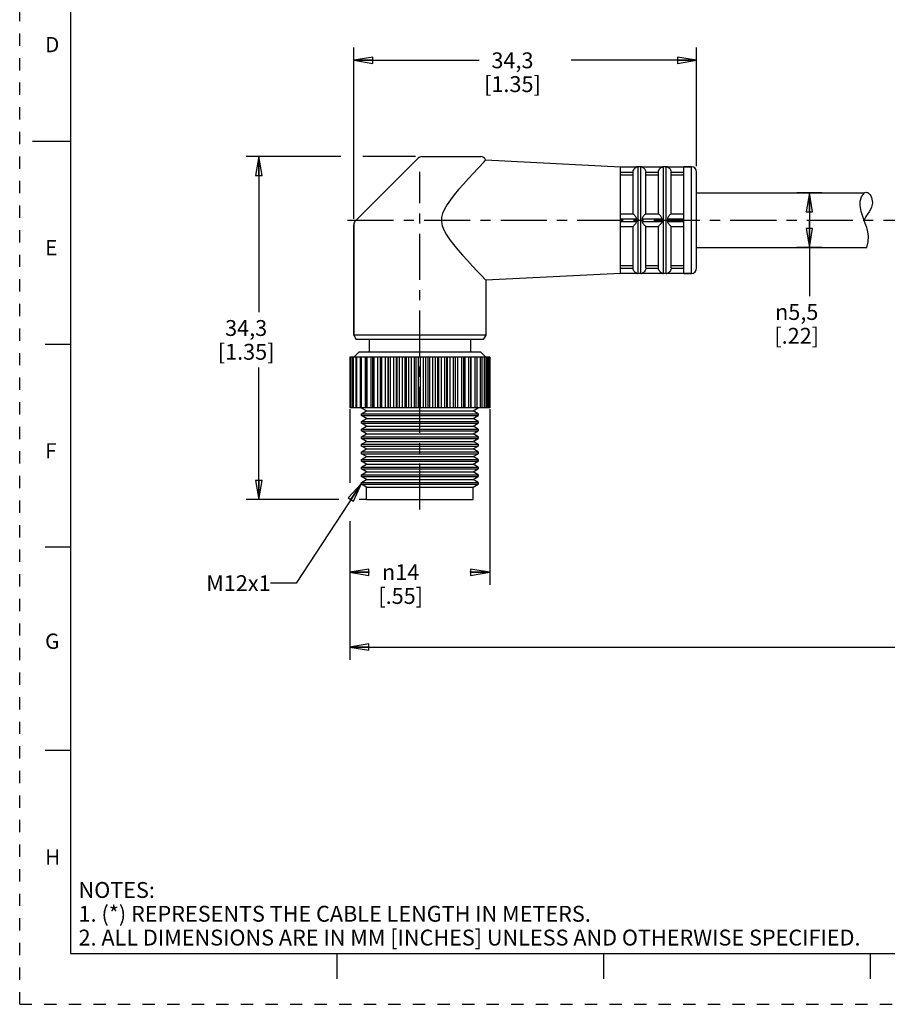
# Model space of a CAD drawing. Units: inches. Extents: x 0 to 22, y 0 to 17.
# Drawn here: x 0 to 8.5, y 0 to 9.7 of the extents above; entities that cross this region are included whole.
import ezdxf

# ---------------------------------------------------------------- set-up
doc = ezdxf.new("R2010")
doc.units = ezdxf.units.IN
doc.header["$LTSCALE"] = 1.21
doc.header["$MEASUREMENT"] = 0
doc.linetypes.add('CENTER', pattern=[0.6, 0.375, -0.075, 0.075, -0.075])
doc.linetypes.add('HIDDEN', pattern=[0.2, 0.1, -0.1])
doc.layers.get('0').update_dxf_attribs({"linetype": 'CONTINUOUS'})
doc.layers.add('AXIS_PART', color=7, linetype='CONTINUOUS')
doc.layers.add('DEFAULT_2', color=8, linetype='HIDDEN')
doc.styles.get("Standard").update_dxf_attribs({"font": 'txt', "width": 0.8})
doc.styles.add('TEXTSTYLE_1', font='gdt', dxfattribs={"width": 0.8})
doc.styles.add('TEXTSTYLE_2', font='txt')
doc.dimstyles.new('DIMSTYLE_1', dxfattribs={"dimtxt": 0.15625, "dimasz": 0.1875, "dimexe": 0.18, "dimexo": 0.0625, "dimgap": 0.09, "dimtad": 0, "dimtih": 1, "dimtoh": 1, "dimlfac": 0.4, "dimzin": 4, "dimdsep": 46, "dimtxsty": 'STANDARD', "dimblk": 'CLOSED', "dimblk1": 'CLOSED', "dimblk2": 'CLOSED', "dimcen": 0.09, "dimadec": 0, "dimazin": 0, "dimtfac": 1, "dimtofl": 0, "dimtmove": 0, "dimatfit": 3, "dimldrblk": 'CLOSED', "dimfxl": 1, "dimtolj": 1, "dimtzin": 4, "dimarcsym": 0})
doc.dimstyles.get("Standard").update_dxf_attribs({"dimtxt": 0.15625, "dimasz": 0.1875, "dimexe": 0.18, "dimexo": 0.0625, "dimgap": 0.09, "dimtad": 0, "dimtih": 1, "dimtoh": 1, "dimzin": 4, "dimdsep": 46, "dimtxsty": 'STANDARD', "dimblk": 'CLOSED', "dimblk1": 'CLOSED', "dimblk2": 'CLOSED', "dimcen": 0.09, "dimadec": 0, "dimazin": 0, "dimtp": 0.05, "dimtm": 0.05, "dimtfac": 1, "dimtofl": 0, "dimtmove": 0, "dimatfit": 3, "dimldrblk": 'CLOSED', "dimfxl": 1, "dimtolj": 1, "dimtzin": 4, "dimarcsym": 0})

# ---------------------------------------------------------------- blocks, each defined once
blk = doc.blocks.new('_CLOSED')
at = {"color": 0, "linetype": 'BYBLOCK'}
for p, q in [((0, 0), (-1, 0.167)), ((-1, 0.167), (-1, -0.167)), ((-1, -0.167), (0, 0)), ((-1, 0), (0, 0))]:
    blk.add_line(p, q, dxfattribs=at)
blk = doc.blocks.new('*D0')
at = {"color": 2, "linetype": 'CONTINUOUS'}
for p, q in [((3.1629, 8.3468), (2.2299, 8.3468)), ((2.3549, 8.3468), (2.3549, 6.8156)), ((3.8981, 8.3468), (3.3804, 8.3468)), ((2.3549, 4.9718), (2.3549, 6.2687)), ((3.1443, 4.9718), (2.2299, 4.9718)), ((3.4105, 4.9718), (3.3441, 4.9718))]:
    blk.add_line(p, q, dxfattribs=at)
at = {"color": 2, "linetype": 'CONTINUOUS', "xscale": 0.1875, "yscale": 0.1875, "zscale": 0.1875}
for p, rotation in [((2.3549, 8.3468), 90), ((2.3549, 4.9718), 270)]:
    blk.add_blockref('_CLOSED', p, dxfattribs=dict(at, rotation=rotation))
at = {"color": 2, "linetype": 'CONTINUOUS', "insert": (2.2299, 6.7374), "char_height": 0.15625, "width": 0.75, "attachment_point": 2, "line_spacing_factor": 0.9}
blk.add_mtext('34,3\\P[1.35]', dxfattribs=at)
blk = doc.blocks.new('*D1')
at = {"color": 2, "linetype": 'CONTINUOUS'}
for p, q in [((3.2899, 7.735), (3.2899, 9.4199)), ((6.6649, 8.2515), (6.6649, 9.4199)), ((3.2899, 9.2949), (4.5243, 9.2949)), ((6.6649, 9.2949), (5.4306, 9.2949))]:
    blk.add_line(p, q, dxfattribs=at)
at = {"color": 2, "linetype": 'CONTINUOUS', "xscale": 0.1875, "yscale": 0.1875, "zscale": 0.1875, "rotation": 180}
blk.add_blockref('_CLOSED', (3.2899, 9.2949), dxfattribs=at)
at = {"color": 2, "linetype": 'CONTINUOUS', "xscale": 0.1875, "yscale": 0.1875, "zscale": 0.1875}
blk.add_blockref('_CLOSED', (6.6649, 9.2949), dxfattribs=at)
at = {"color": 2, "linetype": 'CONTINUOUS', "insert": (4.8524, 9.373), "char_height": 0.15625, "width": 0.75, "attachment_point": 2, "line_spacing_factor": 0.9}
blk.add_mtext('34,3\\P[1.35]', dxfattribs=at)
blk = doc.blocks.new('*D4')
at = {"color": 2, "linetype": 'CONTINUOUS'}
for p, q in [((3.2499, 5.8614), (3.2499, 5.1345)), ((4.6283, 5.8614), (4.6283, 4.1299)), ((3.2499, 4.7584), (3.2499, 4.1299)), ((3.2499, 4.2549), (3.4443, 4.2549)), ((4.6283, 4.2549), (4.4339, 4.2549))]:
    blk.add_line(p, q, dxfattribs=at)
at = {"color": 2, "linetype": 'CONTINUOUS', "xscale": 0.1875, "yscale": 0.1875, "zscale": 0.1875, "rotation": 180}
blk.add_blockref('_CLOSED', (3.2499, 4.2549), dxfattribs=at)
at = {"color": 2, "linetype": 'CONTINUOUS', "xscale": 0.1875, "yscale": 0.1875, "zscale": 0.1875}
blk.add_blockref('_CLOSED', (4.6283, 4.2549), dxfattribs=at)
at = {"color": 2, "linetype": 'CONTINUOUS', "insert": (3.7516, 4.3331), "char_height": 0.15625, "width": 0.625, "attachment_point": 2, "line_spacing_factor": 0.9, "style": 'TEXTSTYLE_1'}
blk.add_mtext('{\\Fgdt;n}\\Ftxt;14\\P[.55]', dxfattribs=at)
blk = doc.blocks.new('*D5')
at = {"color": 2, "linetype": 'CONTINUOUS'}
for p, q in [((7.8983, 7.9918), (7.6515, 7.9918)), ((7.7765, 7.9918), (7.7765, 7.7218)), ((7.7765, 7.4518), (7.7765, 7.7218)), ((7.7765, 7.7218), (7.7765, 6.9731)), ((7.8983, 7.4518), (7.6515, 7.4518))]:
    blk.add_line(p, q, dxfattribs=at)
at = {"color": 2, "linetype": 'CONTINUOUS', "xscale": 0.1875, "yscale": 0.1875, "zscale": 0.1875}
for p, rotation in [((7.7765, 7.9918), 90), ((7.7765, 7.4518), 270)]:
    blk.add_blockref('_CLOSED', p, dxfattribs=dict(at, rotation=rotation))
at = {"color": 2, "linetype": 'CONTINUOUS', "insert": (7.6515, 6.895), "char_height": 0.15625, "width": 0.625, "attachment_point": 2, "line_spacing_factor": 0.9, "style": 'TEXTSTYLE_1'}
blk.add_mtext('{\\Fgdt;n}\\Ftxt;5,5\\P[.22]', dxfattribs=at)
blk = doc.blocks.new('*D6')
at = {"color": 2, "linetype": 'CONTINUOUS'}
for p, q in [((18.2833, 7.2718), (18.2833, 3.3925)), ((3.2499, 4.5836), (3.2499, 3.3925)), ((3.2499, 3.5175), (10.0635, 3.5175)), ((18.2833, 3.5175), (11.4697, 3.5175))]:
    blk.add_line(p, q, dxfattribs=at)
at = {"color": 2, "linetype": 'CONTINUOUS', "xscale": 0.1875, "yscale": 0.1875, "zscale": 0.1875, "rotation": 180}
blk.add_blockref('_CLOSED', (3.2499, 3.5175), dxfattribs=at)
at = {"color": 2, "linetype": 'CONTINUOUS', "xscale": 0.1875, "yscale": 0.1875, "zscale": 0.1875}
blk.add_blockref('_CLOSED', (18.2833, 3.5175), dxfattribs=at)
at = {"color": 2, "linetype": 'CONTINUOUS', "insert": (10.7666, 3.5956), "char_height": 0.15625, "width": 1.25, "attachment_point": 2, "line_spacing_factor": 0.9}
blk.add_mtext('*METER\\PSEE NOTE 1', dxfattribs=at)

msp = doc.modelspace()

# ---------------------------------------------------------------- linework, layer by layer
at = {"color": 7, "linetype": 'CONTINUOUS'}
for p, q in [((0.5, 16.5), (0.5, 0.5)), ((0.125, 8.5), (0.5, 8.5)), ((3.9606, 8.3468), (4.5399, 8.3468)), ((3.9253, 8.3322), (3.3046, 7.7115)), ((4.5736, 8.2968), (4.5142, 8.234)), ((4.5869, 8.3141), (5.9149, 8.2468)), ((5.9149, 8.2447), (6.0759, 8.2447)), ((6.0754, 8.2447), (6.0899, 8.2468)), ((6.0899, 7.1968), (6.0899, 8.2468)), ((6.1149, 8.2468), (6.0899, 8.2468)), ((6.1149, 7.1968), (6.1149, 8.2468)), ((6.1149, 8.2468), (6.1295, 8.2447)), ((6.129, 8.2447), (6.3259, 8.2447)), ((6.3254, 8.2447), (6.3399, 8.2468)), ((6.3399, 7.1968), (6.3399, 8.2468)), ((6.3649, 8.2468), (6.3399, 8.2468)), ((6.3649, 7.1968), (6.3649, 8.2468)), ((6.3649, 8.2468), (6.3795, 8.2447)), ((6.379, 8.2447), (6.5399, 8.2447)), ((6.6149, 8.2468), (6.5399, 8.2468)), ((6.6149, 7.1968), (6.6149, 8.2468)), ((5.9149, 8.1947), (6.04, 8.1947)), ((5.9149, 8.1675), (6.0399, 8.1675)), ((6.0399, 7.7843), (6.0399, 8.1927)), ((6.1649, 8.1947), (6.29, 8.1947)), ((6.1649, 7.7843), (6.1649, 8.1927)), ((6.1649, 8.1675), (6.2899, 8.1675)), ((6.2899, 7.7843), (6.2899, 8.1927)), ((6.4149, 8.1947), (6.5399, 8.1947)), ((6.4149, 7.7843), (6.4149, 8.1927)), ((6.4149, 8.1675), (6.5399, 8.1675)), ((6.6649, 7.2468), (6.6649, 8.1968)), ((8.2769, 7.9079), (8.2906, 7.9507)), ((8.2906, 7.9507), (8.3176, 7.9918)), ((8.2747, 7.865), (8.2769, 7.9079)), ((8.2851, 7.8068), (8.2747, 7.865)), ((5.9149, 7.7843), (6.04, 7.7843)), ((6.1649, 7.7843), (6.29, 7.7843)), ((6.4149, 7.7843), (6.5399, 7.7843)), ((8.3048, 7.7482), (8.2851, 7.8068)), ((3.2899, 7.6761), (3.2899, 6.5901)), ((5.9149, 7.7343), (6.0759, 7.7343)), ((5.9149, 7.7093), (6.0759, 7.7093)), ((5.9149, 7.6593), (6.04, 7.6593)), ((6.0399, 7.2509), (6.0399, 7.6593)), ((6.129, 7.7343), (6.3259, 7.7343)), ((6.129, 7.7093), (6.3259, 7.7093)), ((6.1649, 7.2509), (6.1649, 7.6593)), ((6.1649, 7.6593), (6.29, 7.6593)), ((6.2899, 7.2509), (6.2899, 7.6593)), ((6.379, 7.7343), (6.5399, 7.7343)), ((6.379, 7.7093), (6.5399, 7.7093)), ((6.4149, 7.2509), (6.4149, 7.6593)), ((6.4149, 7.6593), (6.5399, 7.6593)), ((8.327, 7.6893), (8.3048, 7.7482)), ((8.3407, 7.6478), (8.327, 7.6893)), ((8.3513, 7.6061), (8.3407, 7.6478)), ((8.3574, 7.5643), (8.3513, 7.6061)), ((8.3567, 7.5066), (8.3574, 7.5643)), ((8.3432, 7.4518), (8.3567, 7.5066)), ((5.9149, 7.2762), (6.0399, 7.2762)), ((6.1649, 7.2762), (6.2899, 7.2762)), ((6.4149, 7.2762), (6.5399, 7.2762)), ((5.9149, 7.249), (6.04, 7.249)), ((5.9149, 7.199), (6.0759, 7.199)), ((6.0754, 7.199), (6.0899, 7.1968)), ((6.1149, 7.1968), (6.0899, 7.1968)), ((6.1149, 7.1968), (6.1295, 7.199)), ((6.129, 7.199), (6.3259, 7.199)), ((6.1649, 7.249), (6.29, 7.249)), ((6.3254, 7.199), (6.3399, 7.1968)), ((6.3649, 7.1968), (6.3399, 7.1968)), ((6.3649, 7.1968), (6.3795, 7.199)), ((6.379, 7.199), (6.5399, 7.199)), ((6.4149, 7.249), (6.5399, 7.249)), ((6.6149, 7.1968), (6.5399, 7.1968)), ((0.25, 6.5), (0.5, 6.5)), ((3.3399, 6.4218), (3.2899, 6.3718)), ((4.5399, 6.4218), (3.3399, 6.4218)), ((4.5399, 6.4218), (4.5895, 6.3723)), ((3.2499, 6.3718), (3.2499, 5.8718)), ((3.2562, 6.3718), (3.2499, 6.3718)), ((3.2565, 6.3718), (3.2565, 5.8718)), ((3.4724, 6.3718), (3.2565, 6.3718)), ((3.2643, 5.8718), (3.2643, 6.3718)), ((3.2762, 6.3718), (3.2762, 5.8718)), ((3.2857, 5.8718), (3.2857, 6.3718)), ((3.3085, 6.3718), (3.3085, 5.8718)), ((3.3197, 5.8718), (3.3197, 6.3718)), ((3.3529, 6.3718), (3.3529, 5.8718)), ((3.3658, 5.8718), (3.3658, 6.3718)), ((3.4056, 5.8718), (3.4056, 6.3718)), ((3.4084, 6.3718), (3.4084, 5.8718)), ((3.4231, 5.8718), (3.4231, 6.3718)), ((3.4623, 5.8718), (3.4623, 6.3718)), ((3.4741, 6.3718), (3.4741, 5.8718)), ((4.6283, 6.3718), (3.4741, 6.3718)), ((3.4905, 5.8718), (3.4905, 6.3718)), ((3.5283, 5.8718), (3.5283, 6.3718)), ((3.5486, 6.3718), (3.5486, 5.8718)), ((3.5666, 5.8718), (3.5666, 6.3718)), ((3.6023, 5.8718), (3.6023, 6.3718)), ((3.6277, 5.8718), (3.6277, 6.3718)), ((3.6305, 5.8718), (3.6305, 6.3718)), ((3.6499, 5.8718), (3.6499, 6.3718)), ((3.6829, 5.8718), (3.6829, 6.3718)), ((3.7101, 5.8718), (3.7101, 6.3718)), ((3.7184, 5.8718), (3.7184, 6.3718)), ((3.7389, 5.8718), (3.7389, 6.3718)), ((3.7685, 5.8718), (3.7685, 6.3718)), ((3.7969, 5.8718), (3.7969, 6.3718)), ((3.8105, 5.8718), (3.8105, 6.3718)), ((3.8319, 5.8718), (3.8319, 6.3718)), ((3.8575, 5.8718), (3.8575, 6.3718)), ((3.8866, 5.8718), (3.8866, 6.3718)), ((3.9053, 5.8718), (3.9053, 6.3718)), ((3.9269, 5.8718), (3.9269, 6.3718)), ((3.948, 5.8718), (3.948, 6.3718)), ((3.9772, 5.8718), (3.9772, 6.3718)), ((4.0006, 5.8718), (4.0006, 6.3718)), ((4.0222, 5.8718), (4.0222, 6.3718)), ((4.0384, 5.8718), (4.0384, 6.3718)), ((4.0672, 5.8718), (4.0672, 6.3718)), ((4.0948, 5.8718), (4.0948, 6.3718)), ((4.1159, 5.8718), (4.1159, 6.3718)), ((4.1268, 5.8718), (4.1268, 6.3718)), ((4.1547, 5.8718), (4.1547, 6.3718)), ((4.186, 5.8718), (4.186, 6.3718)), ((4.2061, 5.8718), (4.2061, 6.3718)), ((4.2117, 5.8718), (4.2117, 6.3718)), ((4.238, 5.8718), (4.238, 6.3718)), ((4.2724, 5.8718), (4.2724, 6.3718)), ((4.2912, 5.8718), (4.2912, 6.3718)), ((4.3155, 5.8718), (4.3155, 6.3718)), ((4.3524, 5.8718), (4.3524, 6.3718)), ((4.3695, 6.3718), (4.3695, 5.8718)), ((4.3856, 5.8718), (4.3856, 6.3718)), ((4.4243, 5.8718), (4.4243, 6.3718)), ((4.4398, 6.3718), (4.4398, 5.8718)), ((4.4471, 5.8718), (4.4471, 6.3718)), ((4.4867, 5.8718), (4.4867, 6.3718)), ((4.5005, 6.3718), (4.5005, 5.8718)), ((4.5386, 5.8718), (4.5386, 6.3718)), ((4.5506, 6.3718), (4.5506, 5.8718)), ((4.5787, 5.8718), (4.5787, 6.3718)), ((4.5891, 6.3718), (4.5891, 5.8718)), ((4.6065, 5.8718), (4.6065, 6.3718)), ((4.6151, 6.3718), (4.6151, 5.8718)), ((4.6213, 5.8718), (4.6213, 6.3718)), ((4.6283, 6.3718), (4.6283, 5.8718)), ((3.2562, 5.8718), (3.2499, 5.8718)), ((3.4724, 5.8718), (3.2565, 5.8718)), ((3.3649, 5.8141), (3.4149, 5.8429)), ((3.4149, 5.8429), (3.3656, 5.8714)), ((3.4149, 5.8429), (4.4649, 5.8429)), ((4.6283, 5.8718), (3.4741, 5.8718)), ((4.4649, 5.8429), (4.5149, 5.8718)), ((4.5149, 5.8141), (4.4649, 5.8429)), ((3.3649, 5.8141), (4.5149, 5.8141)), ((3.4149, 5.7679), (3.3649, 5.7968)), ((3.3649, 5.7968), (4.5149, 5.7968)), ((3.3649, 5.7391), (3.4149, 5.7679)), ((3.3649, 5.7391), (4.5149, 5.7391)), ((3.4149, 5.6929), (3.3649, 5.7218)), ((3.3649, 5.7218), (4.5149, 5.7218)), ((3.4149, 5.7679), (4.4649, 5.7679)), ((4.4649, 5.7679), (4.5149, 5.7968)), ((4.5149, 5.7391), (4.4649, 5.7679)), ((4.4649, 5.6929), (4.5149, 5.7218)), ((4.5149, 5.8141), (4.5149, 5.7968)), ((4.5149, 5.7391), (4.5149, 5.7218)), ((3.3649, 5.6641), (3.4149, 5.6929)), ((3.3649, 5.6641), (4.5149, 5.6641)), ((3.4149, 5.6179), (3.3649, 5.6468)), ((3.3649, 5.6468), (4.5149, 5.6468)), ((3.4149, 5.6929), (4.4649, 5.6929)), ((4.5149, 5.6641), (4.4649, 5.6929)), ((4.4649, 5.6179), (4.5149, 5.6468)), ((4.5149, 5.6641), (4.5149, 5.6468)), ((3.3649, 5.5891), (3.4149, 5.6179)), ((3.3649, 5.5891), (4.5149, 5.5891)), ((3.4149, 5.5429), (3.3649, 5.5718)), ((3.3649, 5.5718), (4.5149, 5.5718)), ((3.3649, 5.5141), (3.4149, 5.5429)), ((3.4149, 5.6179), (4.4649, 5.6179)), ((3.4149, 5.5429), (4.4649, 5.5429)), ((4.5149, 5.5891), (4.4649, 5.6179)), ((4.4649, 5.5429), (4.5149, 5.5718)), ((4.5149, 5.5141), (4.4649, 5.5429)), ((4.5149, 5.5891), (4.5149, 5.5718)), ((3.3649, 5.5141), (4.5149, 5.5141)), ((3.4149, 5.4679), (3.3649, 5.4968)), ((3.3649, 5.4968), (4.5149, 5.4968)), ((3.3649, 5.4391), (3.4149, 5.4679)), ((3.3649, 5.4391), (4.5149, 5.4391)), ((3.4149, 5.4679), (4.4649, 5.4679)), ((4.4649, 5.4679), (4.5149, 5.4968)), ((4.5149, 5.4391), (4.4649, 5.4679)), ((4.5149, 5.5141), (4.5149, 5.4968)), ((4.5149, 5.4391), (4.5149, 5.4218)), ((3.4149, 5.3929), (3.3649, 5.4218)), ((3.3649, 5.4218), (4.5149, 5.4218)), ((3.3649, 5.3641), (3.4149, 5.3929)), ((3.3649, 5.3641), (4.5149, 5.3641)), ((3.4149, 5.3179), (3.3649, 5.3468)), ((3.3649, 5.3468), (4.5149, 5.3468)), ((3.4149, 5.3929), (4.4649, 5.3929)), ((4.4649, 5.3929), (4.5149, 5.4218)), ((4.5149, 5.3641), (4.4649, 5.3929)), ((4.4649, 5.3179), (4.5149, 5.3468)), ((4.5149, 5.3641), (4.5149, 5.3468)), ((3.3649, 5.2891), (3.4149, 5.3179)), ((3.3649, 5.2891), (4.5149, 5.2891)), ((3.4149, 5.2429), (3.3649, 5.2718)), ((3.3649, 5.2718), (4.5149, 5.2718)), ((3.3649, 5.2141), (3.4149, 5.2429)), ((3.4149, 5.3179), (4.4649, 5.3179)), ((3.4149, 5.2429), (4.4649, 5.2429)), ((4.5149, 5.2891), (4.4649, 5.3179)), ((4.4649, 5.2429), (4.5149, 5.2718)), ((4.5149, 5.2141), (4.4649, 5.2429)), ((4.5149, 5.2891), (4.5149, 5.2718)), ((3.3649, 5.2141), (4.5149, 5.2141)), ((3.4149, 5.1679), (3.3649, 5.1968)), ((3.3649, 5.1968), (4.5149, 5.1968)), ((3.3649, 5.1391), (3.4149, 5.1679)), ((3.3649, 5.1391), (4.5149, 5.1391)), ((3.4149, 5.1679), (4.4649, 5.1679)), ((4.4649, 5.1679), (4.5149, 5.1968)), ((4.5149, 5.1391), (4.4649, 5.1679)), ((4.5149, 5.2141), (4.5149, 5.1968)), ((4.5149, 5.1391), (4.5149, 5.1218)), ((3.4149, 5.0929), (3.3649, 5.1218)), ((3.3649, 5.1218), (4.5149, 5.1218)), ((3.4149, 4.9718), (3.4149, 5.0929)), ((3.4149, 5.0929), (4.4649, 5.0929)), ((4.4649, 5.0929), (4.5149, 5.1218)), ((4.4649, 4.9718), (4.4649, 5.0929)), ((3.415, 4.9718), (4.4649, 4.9718)), ((0.5, 4.5), (0.25, 4.5)), ((0.5, 2.5001), (0.25, 2.5001)), ((0.5, 0.5), (21.4962, 0.5)), ((2.3754, 0.5), (4.25, 0.5)), ((3.125, 0.25), (3.125, 0.5)), ((5.75, 0.5), (5.75, 0.25)), ((8.375, 0.5), (8.375, 0.25))]:
    msp.add_line(p, q, dxfattribs=at)
for points in [[(4.5736, 8.2968), (4.5813, 8.3057), (4.5856, 8.3119), (4.5869, 8.3141)], [(6.04, 8.1947), (6.0419, 8.2068), (6.0462, 8.2177), (6.0517, 8.2264), (6.0574, 8.2328), (6.0629, 8.2375), (6.0678, 8.2407), (6.072, 8.2428), (6.075, 8.2442), (6.0759, 8.2447)], [(6.129, 8.2447), (6.1298, 8.2442), (6.1328, 8.2429), (6.1367, 8.2408), (6.1413, 8.238), (6.146, 8.2341), (6.1508, 8.2294), (6.1554, 8.2233), (6.1598, 8.2154), (6.1633, 8.2058), (6.1649, 8.1947)], [(6.29, 8.1947), (6.2919, 8.2068), (6.2962, 8.2177), (6.3017, 8.2264), (6.3074, 8.2328), (6.3129, 8.2375), (6.3178, 8.2407), (6.322, 8.2428), (6.325, 8.2442), (6.3259, 8.2447)], [(6.379, 8.2447), (6.3798, 8.2442), (6.3828, 8.2429), (6.3867, 8.2408), (6.3913, 8.238), (6.396, 8.2341), (6.4008, 8.2294), (6.4054, 8.2233), (6.4098, 8.2154), (6.4133, 8.2058), (6.4149, 8.1947)], [(4.5142, 8.234), (4.4683, 8.185), (4.4182, 8.1306), (4.369, 8.0761), (4.3225, 8.0229), (4.2797, 7.9715), (4.2415, 7.9224), (4.2089, 7.8755), (4.1825, 7.8303), (4.164, 7.7873), (4.1542, 7.7464), (4.1533, 7.7058), (4.1616, 7.6639), (4.179, 7.6203), (4.2045, 7.575), (4.2362, 7.5284), (4.2731, 7.4803), (4.3151, 7.4294), (4.361, 7.3766), (4.4094, 7.3226), (4.4591, 7.2685), (4.5063, 7.218), (4.5438, 7.1782), (4.5899, 7.1297)], [(6.0399, 8.1927), (6.0399, 8.1937), (6.04, 8.1947)], [(6.1649, 8.1947), (6.1649, 8.1937), (6.1649, 8.1927)], [(6.2899, 8.1927), (6.2899, 8.1937), (6.29, 8.1947)], [(6.4149, 8.1947), (6.4149, 8.1937), (6.4149, 8.1927)], [(6.0759, 7.7343), (6.0749, 7.7416), (6.0715, 7.7485), (6.067, 7.755), (6.0621, 7.7611), (6.0574, 7.7666), (6.0531, 7.7714), (6.0487, 7.776), (6.0447, 7.7801), (6.0415, 7.7831), (6.04, 7.7843)], [(6.1649, 7.7843), (6.1629, 7.7827), (6.1584, 7.7784), (6.1528, 7.7725), (6.147, 7.7661), (6.1416, 7.7597), (6.1367, 7.7534), (6.1326, 7.7472), (6.1298, 7.7409), (6.129, 7.7343)], [(6.3259, 7.7343), (6.3249, 7.7416), (6.3215, 7.7485), (6.317, 7.755), (6.3121, 7.7611), (6.3074, 7.7666), (6.3031, 7.7714), (6.2987, 7.776), (6.2947, 7.7801), (6.2915, 7.7831), (6.29, 7.7843)], [(6.4149, 7.7843), (6.4129, 7.7827), (6.4084, 7.7784), (6.4028, 7.7725), (6.397, 7.7661), (6.3916, 7.7597), (6.3867, 7.7534), (6.3826, 7.7472), (6.3798, 7.7409), (6.379, 7.7343)], [(6.04, 7.6593), (6.0419, 7.6608), (6.0462, 7.665), (6.0517, 7.6708), (6.0575, 7.6771), (6.063, 7.6835), (6.0679, 7.6898), (6.072, 7.696), (6.075, 7.7024), (6.0759, 7.7093)], [(6.0759, 7.7093), (6.0754, 7.7217), (6.0759, 7.7343)], [(6.129, 7.7343), (6.1295, 7.7217), (6.129, 7.7093)], [(6.129, 7.7093), (6.1298, 7.7024), (6.1328, 7.6962), (6.1367, 7.6902), (6.1413, 7.6843), (6.146, 7.6786), (6.1508, 7.6733), (6.1554, 7.6683), (6.1598, 7.6638), (6.1633, 7.6606), (6.1649, 7.6593)], [(6.29, 7.6593), (6.2919, 7.6608), (6.2962, 7.665), (6.3017, 7.6708), (6.3075, 7.6771), (6.313, 7.6835), (6.3179, 7.6898), (6.322, 7.696), (6.325, 7.7024), (6.3259, 7.7093)], [(6.3259, 7.7093), (6.3254, 7.7217), (6.3259, 7.7343)], [(6.379, 7.7343), (6.3795, 7.7217), (6.379, 7.7093)], [(6.379, 7.7093), (6.3798, 7.7024), (6.3828, 7.6962), (6.3867, 7.6902), (6.3913, 7.6843), (6.396, 7.6786), (6.4008, 7.6733), (6.4054, 7.6683), (6.4098, 7.6638), (6.4133, 7.6606), (6.4149, 7.6593)], [(6.04, 7.249), (6.0399, 7.25), (6.0399, 7.2509)], [(6.0759, 7.199), (6.0749, 7.1995), (6.0715, 7.201), (6.067, 7.2035), (6.0621, 7.2068), (6.0574, 7.2108), (6.0531, 7.2154), (6.0487, 7.2214), (6.0447, 7.229), (6.0415, 7.2382), (6.04, 7.249)], [(6.1649, 7.249), (6.1629, 7.2364), (6.1584, 7.2253), (6.1528, 7.2167), (6.147, 7.2104), (6.1416, 7.2059), (6.1367, 7.2028), (6.1326, 7.2007), (6.1298, 7.1994), (6.129, 7.199)], [(6.1649, 7.2509), (6.1649, 7.25), (6.1649, 7.249)], [(6.29, 7.249), (6.2899, 7.25), (6.2899, 7.2509)], [(6.3259, 7.199), (6.3249, 7.1995), (6.3215, 7.201), (6.317, 7.2035), (6.3121, 7.2068), (6.3074, 7.2108), (6.3031, 7.2154), (6.2987, 7.2214), (6.2947, 7.229), (6.2915, 7.2382), (6.29, 7.249)], [(6.4149, 7.249), (6.4129, 7.2364), (6.4084, 7.2253), (6.4028, 7.2167), (6.397, 7.2104), (6.3916, 7.2059), (6.3867, 7.2028), (6.3826, 7.2007), (6.3798, 7.1994), (6.379, 7.199)], [(6.4149, 7.2509), (6.4149, 7.25), (6.4149, 7.249)]]:
    msp.add_lwpolyline(points, dxfattribs=at)
for centre, start, end in [((3.9606, 8.2968), 90, 135), ((4.5399, 8.2968), 20.17439, 90), ((6.0899, 8.1968), 90, 106.89647), ((6.1149, 8.1968), 73.10353, 90), ((6.3399, 8.1968), 90, 106.89647), ((6.3649, 8.1968), 73.10353, 90), ((6.6149, 8.1968), 0, 90), ((3.3399, 7.6761), 135.00018, 180.00013), ((6.0899, 7.2468), 253.10353, 270), ((6.1149, 7.2468), 270, 286.89647), ((6.3399, 7.2468), 253.10353, 270), ((6.3649, 7.2468), 270, 286.89647), ((6.6149, 7.2468), 270, 360)]:
    msp.add_arc(centre, 0.05, start, end, dxfattribs=at)
msp.add_open_spline([(8.3135, 7.9918), (8.3276, 7.9966), (8.3812, 7.9945), (8.4141, 7.8713), (8.3554, 7.7909), (8.3226, 7.7425), (8.3143, 7.7212)], degree=3, knots=[0, 0, 0, 0, 0.110302, 0.477822, 0.799035, 1, 1, 1, 1], dxfattribs=at)
at = {"layer": 'AXIS_PART', "color": 7, "linetype": 'CONTINUOUS'}
for p, q in [((4.5869, 8.3141), (5.9149, 8.2468)), ((5.9149, 7.1968), (5.9149, 8.2468)), ((6.5399, 7.1968), (6.5399, 8.2468)), ((6.5399, 8.2468), (6.6149, 8.2468)), ((6.6649, 7.9918), (8.3176, 7.9918)), ((3.2899, 6.5901), (3.2899, 7.6761)), ((6.6649, 7.4518), (8.3432, 7.4518)), ((5.9149, 7.1968), (4.5899, 7.1297)), ((6.5399, 7.1968), (6.6149, 7.1968)), ((4.5899, 7.1297), (4.5899, 6.5901)), ((3.2899, 6.5901), (3.3149, 6.5468)), ((4.5899, 6.5901), (3.2899, 6.5901)), ((4.5649, 6.5468), (3.3149, 6.5468)), ((3.4399, 6.5468), (3.4399, 6.4218)), ((4.4399, 6.5468), (4.4399, 6.4218)), ((4.5899, 6.5901), (4.5649, 6.5468)), ((3.3649, 5.7968), (3.3649, 5.8141)), ((3.3649, 5.7218), (3.3649, 5.7391)), ((4.5149, 5.7968), (4.5149, 5.8141)), ((4.5149, 5.7218), (4.5149, 5.7391)), ((3.3649, 5.6468), (3.3649, 5.6641)), ((4.5149, 5.6468), (4.5149, 5.6641)), ((3.3649, 5.5718), (3.3649, 5.5891)), ((4.5149, 5.5718), (4.5149, 5.5891)), ((3.3649, 5.4968), (3.3649, 5.5141)), ((3.3649, 5.4218), (3.3649, 5.4391)), ((4.5149, 5.4968), (4.5149, 5.5141)), ((4.5149, 5.4218), (4.5149, 5.4391)), ((3.3649, 5.3468), (3.3649, 5.3641)), ((4.5149, 5.3468), (4.5149, 5.3641)), ((3.3649, 5.2718), (3.3649, 5.2891)), ((4.5149, 5.2718), (4.5149, 5.2891)), ((3.3649, 5.1968), (3.3649, 5.2141)), ((3.3649, 5.1218), (3.3649, 5.1391)), ((4.5149, 5.1968), (4.5149, 5.2141)), ((4.5149, 5.1218), (4.5149, 5.1391))]:
    msp.add_line(p, q, dxfattribs=at)
at = {"layer": 'AXIS_PART', "color": 7, "linetype": 'CENTER'}
for p, q in [((3.9399, 4.8718), (3.9399, 8.1968)), ((3.2288, 7.7218), (18.2067, 7.7218))]:
    msp.add_line(p, q, dxfattribs=at)
at = {"layer": 'DEFAULT_2', "color": 8, "linetype": 'HIDDEN'}
for q in [(0, 17), (22, 0)]:
    msp.add_line((0, 0), q, dxfattribs=at)

# ---------------------------------------------------------------- texts
at = {"color": 2, "linetype": 'CONTINUOUS', "char_height": 0.15, "attachment_point": 1, "line_spacing_factor": 0.9, "style": 'TEXTSTYLE_2'}
for s, insert, width in [('\\Q0.000018724;D', (0.25, 9.525), 0.15), ('\\Q0.000018724;E', (0.25, 7.525), 0.1375), ('\\Q0.000018724;F', (0.25, 5.525), 0.1375), ('\\Q0.000018724;G', (0.25, 3.65), 0.15), ('\\Q0.000018724;H', (0.25, 1.525), 0.15)]:
    msp.add_mtext(s, dxfattribs=dict(at, insert=insert, width=width))
at = {"color": 2, "linetype": 'CONTINUOUS', "char_height": 0.15625, "line_spacing_factor": 0.9}
for s, insert, width, attachment_point in [('M12x1', (2.4711, 4.2248), 0.625, 3), ('NOTES:\\P1. (*) REPRESENTS THE CABLE LENGTH IN METERS.\\P2. ALL DIMENSIONS ARE IN MM [INCHES] UNLESS AND OTHERWISE SPECIFIED.', (0.5796, 1.2039), 8.5, 1)]:
    msp.add_mtext(s, dxfattribs=dict(at, insert=insert, width=width, attachment_point=attachment_point))

# ---------------------------------------------------------------- dimensions: what is measured, and where the dimension line sits
at = {"color": 2, "linetype": 'CONTINUOUS'}
dim = msp.add_linear_dim(base=(6.6649, 9.2949), p1=(3.2899, 7.735), p2=(6.6649, 8.2515), dimstyle='DIMSTYLE_1', dxfattribs=at)
dim.commit()
dim.dimension.update_dxf_attribs({"geometry": '*D1', "text_midpoint": (4.8212, 9.1777), "dimtype": 160})
dim = msp.add_linear_dim(base=(2.3549, 4.9718), p1=(3.8981, 8.3468), p2=(3.4105, 4.9718), angle=270, dimstyle='DIMSTYLE_1', dxfattribs=at)
dim.commit()
dim.dimension.update_dxf_attribs({"geometry": '*D0', "text_midpoint": (2.1986, 6.5421), "dimtype": 160})
for base, p1, p2, angle, text, picture, middle in [((7.7765, 7.4518), (7.6515, 7.9918), (7.6515, 7.4518), 270, '%%c<>', '*D5', (7.6932, 6.6997)), ((3.2499, 3.5175), (18.2833, 7.2718), (3.2499, 4.5836), 180, '*METER\\PSEE NOTE 1', '*D6', (10.1416, 3.4003))]:
    dim = msp.add_linear_dim(base=base, p1=p1, p2=p2, angle=angle, text=text, dimstyle='DIMSTYLE_1', dxfattribs=at)
    dim.commit()
    dim.dimension.update_dxf_attribs({"geometry": picture, "text_midpoint": middle, "dimtype": 160})
dim = msp.add_linear_dim(base=(4.6283, 4.2549), p1=(3.2499, 5.8614), p2=(4.6283, 5.8614), text='%%c<>', dimstyle='DIMSTYLE_1', dxfattribs=at)
dim.commit()
dim.dimension.update_dxf_attribs({"geometry": '*D4', "text_midpoint": (3.8558, 4.1378), "dimtype": 160})

# ---------------------------------------------------------------- leaders
msp.add_leader([(3.3649, 5.1276), (2.7211, 4.1467), (2.4711, 4.1467)], dimstyle='STANDARD', override={"dimtad": 0}, dxfattribs=at)

doc.saveas('drawing.dxf')
